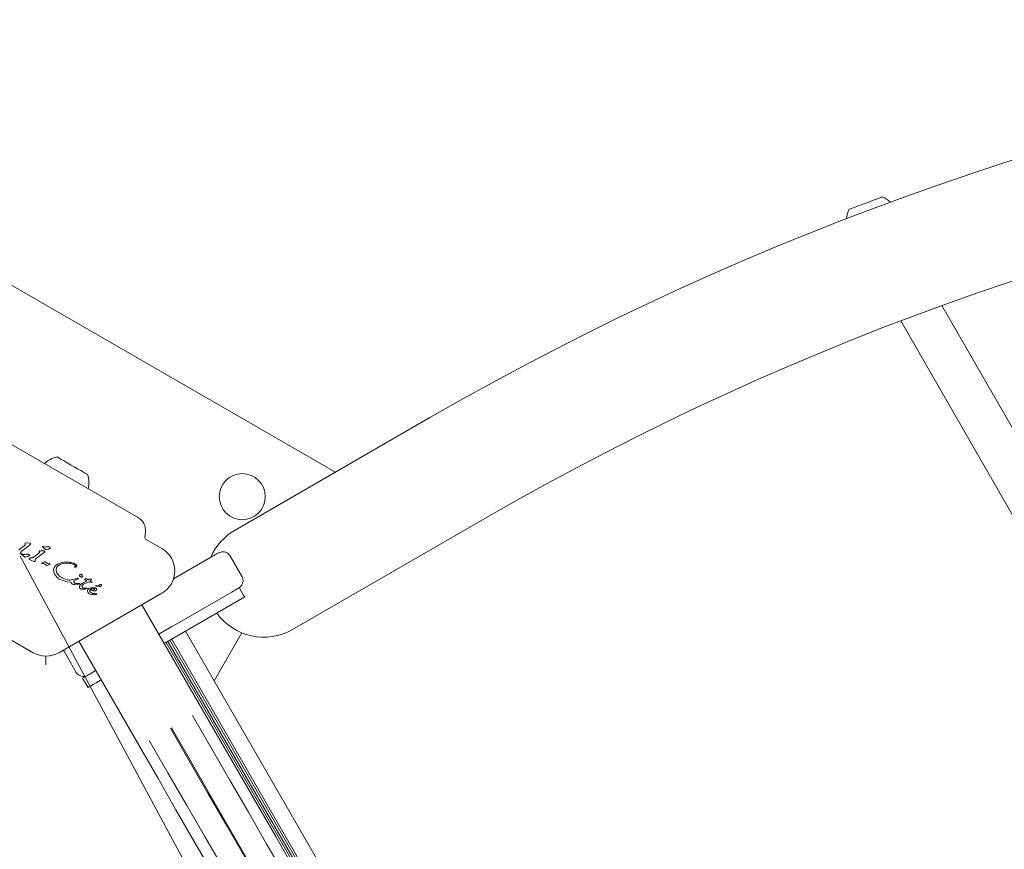
# Model space of a CAD drawing. Units: millimetres. Extents: x -4742 to 5226, y -6472 to 5241.
# Drawn here: x 1699 to 2062, y 2614 to 2920 of the extents above; entities that cross this region are included whole.
import ezdxf

# ---------------------------------------------------------------- set-up
doc = ezdxf.new("R2010")
doc.units = ezdxf.units.MM
doc.header["$LTSCALE"] = 1000
doc.layers.add('1 EQUIPMENT', color=7, linetype='Continuous', lineweight=18)

# ---------------------------------------------------------------- blocks, each defined once
blk = doc.blocks.new('CI 12-4002')
at = {"layer": '1 EQUIPMENT'}
for p, q in [((1815.03, 2752.87), (1667.84, 2837.85)), ((2084.13, 2735.73), (2038.99, 2814.23)), ((2023.79, 2808.58), (2070.27, 2727.75)), ((1850.08, 2772.86), (1778.22, 2731.37)), ((1742.46, 2735.97), (1689.49, 2766.55)), ((1814.82, 2752.5), (1815.03, 2752.87)), ((1799.41, 2694.66), (1871.28, 2736.15)), ((1745, 2728.49), (1745.19, 2730.73)), ((1751.25, 2724.55), (1745.24, 2728.02)), ((1700.42, 2725.57), (1698.51, 2724.15)), ((1699.66, 2723.71), (1702.24, 2725.72)), ((1700.8, 2725.93), (1700.42, 2725.57)), ((1700.82, 2726.13), (1700.7, 2726.43)), ((1700.87, 2726.61), (1701.16, 2726.62)), ((1702.35, 2726.57), (1701.16, 2726.62)), ((1702.69, 2726.11), (1702.24, 2725.72)), ((1702.65, 2726.5), (1702.68, 2726.48)), ((1708.14, 2724.35), (1707.18, 2725.17)), ((1707.28, 2725.31), (1707.39, 2725.3)), ((1707.39, 2725.3), (1707.52, 2725.26)), ((1707.93, 2725.16), (1707.52, 2725.26)), ((1708.26, 2724.26), (1708.14, 2724.35)), ((1709.34, 2724.33), (1708.67, 2724.19)), ((1709.87, 2725.13), (1709.91, 2725.11)), ((1699, 2722.59), (1698.79, 2722.68)), ((2038.89, 2089.65), (1698.95, 2721.77)), ((1698.95, 2721.77), (2038.89, 2089.65)), ((1699.23, 2722.75), (1699.2, 2723.1)), ((1699.7, 2722.23), (1699.47, 2722.42)), ((1699.58, 2722.56), (1699.69, 2722.55)), ((1699.69, 2722.55), (1699.82, 2722.52)), ((1700.44, 2721.6), (1699.7, 2722.23)), ((1700.23, 2722.42), (1699.82, 2722.52)), ((1700.56, 2721.51), (1700.44, 2721.6)), ((1701.64, 2721.58), (1700.96, 2721.44)), ((1702.17, 2722.38), (1702.21, 2722.36)), ((1702.42, 2720.57), (1702.4, 2720.58)), ((1702.93, 2720.33), (1702.42, 2720.57)), ((1703.29, 2721.14), (1702.72, 2721.1)), ((1705.67, 2722.72), (1703.75, 2721.3)), ((1704.91, 2720.86), (1707.49, 2722.87)), ((1706.04, 2723.08), (1705.67, 2722.72)), ((1705.94, 2723.58), (1706.06, 2723.28)), ((1706.4, 2723.77), (1706.11, 2723.76)), ((1707.59, 2723.72), (1706.4, 2723.77)), ((1707.93, 2723.26), (1707.49, 2722.87)), ((1707.93, 2723.63), (1707.89, 2723.65)), ((1755.55, 2713.44), (1769.49, 2721.48)), ((1780.81, 2714.16), (1776.3, 2721.96)), ((1702.93, 2720.33), (1704.03, 2719.83)), ((1704.24, 2719.74), (1704.03, 2719.83)), ((1704.48, 2719.9), (1704.45, 2720.25)), ((1707.14, 2719.02), (1707, 2719.06)), ((1707.29, 2719.02), (1707.14, 2719.02)), ((1707.29, 2719.02), (1707.48, 2719.02)), ((1707.82, 2718.95), (1708.01, 2718.85)), ((1708.01, 2718.85), (1708.36, 2718.6)), ((1708.24, 2719.65), (1708.31, 2719.6)), ((1708.87, 2719.21), (1708.31, 2719.6)), ((1708.56, 2718.42), (1708.36, 2718.6)), ((1708.62, 2718.38), (1708.56, 2718.42)), ((1709.01, 2719.12), (1708.87, 2719.21)), ((1709.5, 2718.53), (1708.88, 2718.33)), ((1709.03, 2719.12), (1709.01, 2719.12)), ((1709.95, 2718.76), (1709.5, 2718.53)), ((1709.7, 2718.98), (1709.85, 2718.97)), ((1712.54, 2717.65), (1713.09, 2718.26)), ((1712.77, 2718.86), (1714.36, 2719.47)), ((1714.36, 2719.47), (1716.15, 2719.61)), ((1719.04, 2718.61), (1719.13, 2718.57)), ((1719.22, 2717.67), (1719.06, 2717.71)), ((1719.36, 2718.77), (1719.4, 2718.75)), ((1711.32, 2716.81), (1711.36, 2715.87)), ((1711.36, 2715.87), (1711.73, 2714.93)), ((1711.73, 2714.93), (1712.44, 2714.04)), ((1712.43, 2715.86), (1712.27, 2716.75)), ((1712.44, 2714.04), (1713.4, 2713.32)), ((1713.64, 2714.31), (1712.93, 2715.04)), ((1713.4, 2713.32), (1713.48, 2713.28)), ((1716.18, 2712.24), (1713.48, 2713.28)), ((1714.28, 2713.84), (1713.64, 2714.31)), ((1714.48, 2713.73), (1714.28, 2713.84)), ((1716.28, 2713.04), (1714.48, 2713.73)), ((1719.73, 2713.55), (1717.74, 2712.98)), ((1719.2, 2712.9), (1720.06, 2713.24)), ((1719.73, 2713.55), (1719.98, 2713.64)), ((1720.24, 2713.3), (1720.06, 2713.24)), ((1720.2, 2713.62), (1720.23, 2713.6)), ((1720.23, 2713.6), (1720.31, 2713.55)), ((1721.5, 2715.06), (1721.6, 2715.02)), ((1721.98, 2714.09), (1721.65, 2714.04)), ((1721.9, 2714.39), (1722.02, 2714.25)), ((1722.86, 2713.35), (1722.87, 2713.35)), ((1724.05, 2712.98), (1723.6, 2713.38)), ((1724.63, 2713.29), (1724.44, 2713.22)), ((1724.83, 2713.32), (1724.63, 2713.29)), ((1725.03, 2713.31), (1724.83, 2713.32)), ((1725.19, 2713.28), (1725.03, 2713.31)), ((1725.29, 2713.24), (1725.19, 2713.28)), ((1725.19, 2713.28), (1725.19, 2713.28)), ((1725.29, 2713.24), (1725.29, 2713.24)), ((1717.78, 2712.18), (1716.18, 2712.24)), ((1718.17, 2711.48), (1718.15, 2711.49)), ((1719.12, 2711.78), (1718.94, 2711.92)), ((1720.44, 2711.41), (1719.01, 2711.27)), ((1719.3, 2711.7), (1719.12, 2711.78)), ((1719.73, 2711.63), (1719.3, 2711.7)), ((1720.28, 2711.65), (1719.73, 2711.63)), ((1720.28, 2711.65), (1720.59, 2711.69)), ((1720.67, 2711.47), (1720.44, 2711.41)), ((1720.75, 2711.71), (1720.59, 2711.69)), ((1721.25, 2709.71), (1721.07, 2709.84)), ((1721.37, 2711.41), (1721.92, 2711.76)), ((1721.92, 2711.76), (1723.53, 2712.65)), ((1721.98, 2711.12), (1722.37, 2711.38)), ((1722.21, 2710), (1722.17, 2710.02)), ((1722.53, 2709.9), (1722.21, 2710)), ((1722.37, 2711.38), (1724.16, 2712.28)), ((1723.23, 2709.91), (1722.53, 2709.9)), ((1722.85, 2713.16), (1722.86, 2713.15)), ((1722.86, 2713.15), (1722.95, 2713.04)), ((1722.95, 2713.04), (1723.45, 2712.69)), ((1723.44, 2709.69), (1722.95, 2709.6)), ((1723.23, 2709.91), (1723.64, 2709.95)), ((1723.67, 2709.79), (1723.44, 2709.69)), ((1723.45, 2712.69), (1723.53, 2712.65)), ((1724.44, 2713.22), (1724.05, 2712.98)), ((1725.12, 2711.98), (1724.16, 2712.28)), ((1724.94, 2710.04), (1724.3, 2709.79)), ((1724.66, 2712.54), (1724.99, 2712.75)), ((1725.43, 2712.15), (1724.66, 2712.54)), ((1724.76, 2709.49), (1725.32, 2709.81)), ((1725.66, 2710.14), (1724.94, 2710.04)), ((1724.99, 2712.75), (1725.2, 2712.95)), ((1725.12, 2711.98), (1725.45, 2712)), ((1725.2, 2712.95), (1725.3, 2713.11)), ((1725.32, 2713.19), (1725.32, 2713.19)), ((1725.32, 2709.81), (1725.65, 2709.88)), ((1725.43, 2712.15), (1725.43, 2712.15)), ((1725.65, 2709.88), (1725.98, 2709.88)), ((1725.66, 2710.14), (1726.35, 2710.1)), ((1725.98, 2709.88), (1726.27, 2709.78)), ((1727.06, 2710.64), (1726.88, 2710.72)), ((1726.88, 2709.94), (1726.9, 2709.93)), ((1726.93, 2710.91), (1727.06, 2710.92)), ((1727.47, 2710.86), (1727.06, 2710.92)), ((1728.29, 2710.51), (1727.06, 2710.64)), ((1779.18, 2709.76), (1779.86, 2710.15)), ((1665.71, 2708.1), (1703.73, 2686.14)), ((1713.23, 2686.14), (1751.25, 2708.1)), ((1722.95, 2709.6), (1721.72, 2709.56)), ((1723.89, 2709.39), (1723.77, 2709.08)), ((1723.77, 2709.08), (1723.78, 2708.74)), ((1723.78, 2708.74), (1723.9, 2708.41)), ((1723.9, 2708.41), (1724.13, 2708.1)), ((1724.13, 2708.1), (1724.47, 2707.84)), ((1724.47, 2707.84), (1724.5, 2707.82)), ((1724.5, 2707.82), (1724.73, 2707.71)), ((1725.88, 2708.92), (1724.65, 2709.3)), ((1724.73, 2707.71), (1725.41, 2707.56)), ((1725.41, 2707.56), (1726.97, 2707.63)), ((1726.39, 2708.9), (1725.88, 2708.92)), ((1726.75, 2707.87), (1726.32, 2707.89)), ((1726.79, 2709.02), (1726.39, 2708.9)), ((1727.23, 2707.86), (1726.75, 2707.87)), ((1726.97, 2707.63), (1727.11, 2707.65)), ((1727.21, 2707.7), (1727.21, 2707.7)), ((1727.25, 2707.86), (1727.23, 2707.86)), ((1727.26, 2707.76), (1727.27, 2707.81)), ((1727.26, 2707.76), (1727.26, 2707.76)), ((1752.11, 2689.52), (1781.86, 2706.69)), ((1776.99, 2708.5), (1756.73, 2696.8)), ((1766.23, 2665.07), (1743.85, 2703.83)), ((1754.92, 2695.75), (1750.12, 2692.98)), ((1756.73, 2696.8), (1754.92, 2695.75)), ((1759.94, 2694.04), (2056.62, 2180.18)), ((1770.51, 2675.75), (1780.71, 2693.43)), ((1720.55, 2690.37), (1742.93, 2651.62)), ((1720.55, 2690.37), (1742.93, 2651.62)), ((1752.79, 2689.91), (2049.46, 2176.06)), ((1753.5, 2690.31), (2050.17, 2176.47)), ((1754.18, 2690.71), (2050.85, 2176.86)), ((1754.88, 2691.11), (2051.55, 2177.27)), ((1708.45, 2684.87), (1708.45, 2681.63)), ((1714.93, 2687.12), (1715.15, 2686.65)), ((1719.65, 2678.85), (1715.15, 2686.65)), ((1722.01, 2676.76), (1723.75, 2677.76)), ((1726.81, 2679.53), (1724.61, 2678.26)), ((1722.01, 2676.76), (1724.01, 2673.29)), ((1766.22, 2665.07), (1766.23, 2665.07)), ((1742.93, 2651.62), (1742.93, 2651.62))]:
    blk.add_line(p, q, dxfattribs=at)
at = {"layer": '1 EQUIPMENT', "flags": 128}
for points in [[(2004.83, 2849.74), (2004.87, 2849.75), (2005.2, 2849.88), (2005.84, 2850.12), (2006.75, 2850.46), (2007.88, 2850.88), (2009.18, 2851.37), (2010.57, 2851.9), (2011.98, 2852.43), (2013.33, 2852.94)], [(2013.33, 2852.94), (2014.55, 2853.4), (2015.58, 2853.78), (2016.35, 2854.07), (2016.83, 2854.25), (2016.99, 2854.32)], [(1712.57, 2758.37), (1712.59, 2758.36), (1712.82, 2758.22), (1713.35, 2757.92), (1714.14, 2757.46), (1715.14, 2756.88), (1716.32, 2756.21), (1717.59, 2755.47), (1718.9, 2754.72), (1720.16, 2753.98), (1721.33, 2753.31)], [(1721.33, 2753.31), (1722.32, 2752.74), (1723.1, 2752.29), (1723.61, 2752), (1723.82, 2751.87), (1723.83, 2751.87)], [(1769.49, 2721.48), (1769.84, 2721.69), (1770.17, 2721.88), (1770.48, 2722.06), (1770.77, 2722.22), (1771.04, 2722.38), (1771.28, 2722.52), (1771.5, 2722.64), (1771.69, 2722.75)], [(1779.18, 2709.76), (1779, 2709.65), (1778.78, 2709.53), (1778.54, 2709.39), (1778.27, 2709.24), (1777.98, 2709.07), (1777.67, 2708.89), (1777.34, 2708.7), (1776.99, 2708.5)], [(1724.61, 2678.26), (1724.42, 2678.15), (1724.25, 2678.05), (1724.1, 2677.96), (1723.98, 2677.89), (1723.88, 2677.83), (1723.8, 2677.79), (1723.76, 2677.76), (1723.75, 2677.76)], [(1724.01, 2673.29), (1724.05, 2673.32), (1724.36, 2673.49), (1724.96, 2673.84), (1725.86, 2674.36), (1727.02, 2675.03), (1728.44, 2675.85), (1728.81, 2676.06)], [(1762.55, 2662.95), (1769.42, 2651.04), (1776.29, 2639.14), (1783.15, 2627.26), (1789.99, 2615.41), (1796.82, 2603.59), (1803.62, 2591.81), (1810.39, 2580.08), (1817.13, 2568.41), (1823.83, 2556.8), (1830.48, 2545.27), (1837.09, 2533.83), (1843.65, 2522.47), (1850.15, 2511.21), (1856.58, 2500.06), (1862.95, 2489.03), (1869.25, 2478.12), (1875.48, 2467.33), (1881.63, 2456.69), (1887.69, 2446.19), (1893.66, 2435.84)], [(1766.22, 2665.07), (1772.99, 2653.36), (1779.74, 2641.65), (1786.49, 2629.96), (1793.23, 2618.3), (1799.94, 2606.67), (1806.63, 2595.08), (1813.3, 2583.53), (1819.93, 2572.05), (1826.52, 2560.63), (1833.07, 2549.29), (1839.57, 2538.03), (1846.02, 2526.85), (1852.42, 2515.78), (1858.75, 2504.81), (1865.02, 2493.95), (1871.22, 2483.21), (1877.34, 2472.6), (1883.39, 2462.13), (1889.35, 2451.8), (1895.23, 2441.62)], [(1754.41, 2658.25), (1761.33, 2646.26), (1768.25, 2634.28), (1775.16, 2622.31), (1782.05, 2610.37), (1788.93, 2598.46), (1795.78, 2586.6), (1802.6, 2574.79), (1809.39, 2563.03), (1816.13, 2551.34), (1822.84, 2539.73), (1829.49, 2528.2), (1836.1, 2516.76), (1842.64, 2505.42), (1849.13, 2494.19), (1855.54, 2483.08), (1861.89, 2472.09), (1868.16, 2461.23), (1874.35, 2450.51), (1880.45, 2439.93), (1886.47, 2429.51)], [(1754.75, 2658.44), (1761.67, 2646.45), (1768.59, 2634.47), (1775.49, 2622.5), (1782.39, 2610.56), (1789.26, 2598.66), (1796.11, 2586.79), (1802.93, 2574.98), (1809.72, 2563.22), (1816.47, 2551.54), (1823.17, 2539.92), (1829.83, 2528.39), (1836.43, 2516.96), (1842.98, 2505.62), (1849.46, 2494.39), (1855.88, 2483.27), (1862.22, 2472.28), (1868.49, 2461.42), (1874.68, 2450.7), (1880.79, 2440.12), (1886.8, 2429.7)], [(1742.93, 2651.62), (1749.69, 2639.91), (1756.45, 2628.2), (1763.2, 2616.51), (1769.94, 2604.85), (1776.65, 2593.22), (1783.34, 2581.63), (1790, 2570.09), (1796.63, 2558.6), (1803.23, 2547.19), (1809.78, 2535.84), (1816.28, 2524.58), (1822.73, 2513.4), (1829.12, 2502.33), (1835.46, 2491.36), (1841.73, 2480.5), (1847.92, 2469.76), (1854.05, 2459.15), (1860.1, 2448.68), (1866.06, 2438.35), (1871.94, 2428.17)], [(1746.61, 2653.75), (1753.48, 2641.84), (1760.35, 2629.94), (1767.21, 2618.06), (1774.05, 2606.21), (1780.88, 2594.39), (1787.68, 2582.61), (1794.45, 2570.88), (1801.19, 2559.21), (1807.89, 2547.6), (1814.55, 2536.07), (1821.16, 2524.63), (1827.71, 2513.27), (1834.21, 2502.01), (1840.65, 2490.86), (1847.02, 2479.83), (1853.32, 2468.92), (1859.54, 2458.13), (1865.69, 2447.49), (1871.75, 2436.99), (1877.72, 2426.64)]]:
    blk.add_lwpolyline(points, dxfattribs=at)
at = {"layer": '1 EQUIPMENT'}
blk.add_circle((1780.89, 2743.72), 8.5, dxfattribs=at)
for centre, radius, start, end in [((2398.09, 1823.69), 1096.01, 76.86836, 120), ((2398.09, 1823.69), 1053.62, 76.86836, 120), ((2013.45, 2845.29), 9.7, 47.3929, 68.5732), ((2013.45, 2845.29), 9.7, 152.6902, 173.8705), ((1714.6, 2748.88), 9.7, 102.0585, 133.4712), ((1714.6, 2748.88), 9.7, 346.5288, 17.9415), ((1739.71, 2731.21), 5.5, 355, 60), ((1745.49, 2728.45), 0.5, 175, 240), ((1788.82, 2713.02), 21.19, 120, 156.6893), ((1702.57, 2726.3), 0.215, 49.4882, 69.0945), ((1702.42, 2726.37), 0.372, 322.1113, 342.8709), ((1702.57, 2726.3), 0.215, 25.741, 44.848), ((1746.51, 2716.32), 9.5, 300, 60), ((1699.58, 2721.98), 0.577, 79.3824, 89.5801), ((1707.82, 2723.45), 0.215, 49.4881, 69.0945), ((1707.4, 2720.13), 1.14, 249.4513, 256.6985), ((1709.72, 2717.96), 1.02, 82.7205, 90.8049), ((1709.84, 2718.75), 0.219, 65.3644, 86.3362), ((1723.01, 2713.24), 0.178, 143.6946, 161.4774), ((1725.27, 2713.19), 0.0574, 38.6362, 61.142), ((1723.01, 2713.24), 0.178, 187.8351, 207.9557), ((1725.14, 2713.2), 0.187, 335.5376, 356.8538), ((1727, 2710.46), 0.46, 82.7689, 99.3611), ((1788.82, 2713.02), 9.4, 197.7212, 222.2788), ((1727.05, 2707.89), 0.251, 289.0598, 309.7446), ((1727.14, 2707.82), 0.134, 336.7837, 358.851), ((1788.82, 2713.02), 21.19, 215.4133, 300), ((1708.48, 2694.37), 9.5, 240, 300), ((1722.25, 2680.35), 3, 210, 300)]:
    blk.add_arc(centre, radius, start, end, dxfattribs=at)
for points, knots in [([(1700.7, 2726.43), (1700.7, 2726.45), (1700.71, 2726.49), (1700.75, 2726.55), (1700.81, 2726.59), (1700.85, 2726.6), (1700.87, 2726.61)], [0, 0, 0, 0, 0.2508, 0.500172, 0.751108, 1, 1, 1, 1]), ([(1700.82, 2726.13), (1700.83, 2726.11), (1700.84, 2726.08), (1700.84, 2726.03), (1700.83, 2725.98), (1700.81, 2725.95), (1700.8, 2725.93)], [0, 0, 0, 0, 0.2513222, 0.4998713, 0.7514749, 1, 1, 1, 1]), ([(1702.35, 2726.57), (1702.4, 2726.57), (1702.51, 2726.56), (1702.6, 2726.52), (1702.65, 2726.5)], [0, 0, 0, 0, 0.500357, 1, 1, 1, 1]), ([(1702.68, 2726.48), (1702.7, 2726.47), (1702.74, 2726.45), (1702.76, 2726.41), (1702.77, 2726.39)], [0, 0, 0, 0, 0.501864, 1, 1, 1, 1]), ([(1702.78, 2726.26), (1702.77, 2726.24), (1702.75, 2726.18), (1702.71, 2726.14), (1702.69, 2726.11)], [0, 0, 0, 0, 0.500122, 1, 1, 1, 1]), ([(1702.77, 2726.39), (1702.77, 2726.38), (1702.78, 2726.36), (1702.79, 2726.33), (1702.79, 2726.3), (1702.78, 2726.27), (1702.78, 2726.26)], [0, 0, 0, 0, 0.251078, 0.501427, 0.75191, 1, 1, 1, 1]), ([(1707.18, 2725.17), (1707.17, 2725.18), (1707.17, 2725.2), (1707.17, 2725.22), (1707.18, 2725.25), (1707.2, 2725.27), (1707.21, 2725.29), (1707.24, 2725.3), (1707.26, 2725.31), (1707.28, 2725.31), (1707.28, 2725.31)], [0, 0, 0, 0, 0.124482, 0.248832, 0.374422, 0.500461, 0.624898, 0.749929, 0.875518, 1, 1, 1, 1]), ([(1709.18, 2725.25), (1708.98, 2725.2), (1708.56, 2725.1), (1708.14, 2725.14), (1707.93, 2725.16)], [0, 0, 0, 0, 0.500034, 1, 1, 1, 1]), ([(1708.67, 2724.19), (1708.59, 2724.18), (1708.45, 2724.17), (1708.32, 2724.23), (1708.26, 2724.26)], [0, 0, 0, 0, 0.499991, 1, 1, 1, 1]), ([(1709.18, 2725.25), (1709.3, 2725.26), (1709.54, 2725.28), (1709.76, 2725.18), (1709.87, 2725.13)], [0, 0, 0, 0, 0.500045, 1, 1, 1, 1]), ([(1710.03, 2724.72), (1709.93, 2724.63), (1709.73, 2724.45), (1709.47, 2724.37), (1709.34, 2724.33)], [0, 0, 0, 0, 0.499993, 1, 1, 1, 1]), ([(1709.91, 2725.11), (1709.94, 2725.09), (1710.01, 2725.04), (1710.05, 2724.97), (1710.07, 2724.93)], [0, 0, 0, 0, 0.499525, 1, 1, 1, 1]), ([(1710.07, 2724.93), (1710.08, 2724.91), (1710.09, 2724.88), (1710.08, 2724.82), (1710.06, 2724.77), (1710.04, 2724.74), (1710.03, 2724.72)], [0, 0, 0, 0, 0.249123, 0.500395, 0.749676, 1, 1, 1, 1]), ([(1699.13, 2722.6), (1699.11, 2722.6), (1699.06, 2722.58), (1699.02, 2722.59), (1699, 2722.59)], [0, 0, 0, 0, 0.49994, 1, 1, 1, 1]), ([(1699.23, 2722.75), (1699.23, 2722.73), (1699.23, 2722.7), (1699.21, 2722.66), (1699.17, 2722.62), (1699.14, 2722.61), (1699.13, 2722.6)], [0, 0, 0, 0, 0.249456, 0.499998, 0.750477, 1, 1, 1, 1]), ([(1699.2, 2723.1), (1699.25, 2723.22), (1699.35, 2723.47), (1699.56, 2723.63), (1699.66, 2723.71)], [0, 0, 0, 0, 0.499959, 1, 1, 1, 1]), ([(1699.47, 2722.42), (1699.47, 2722.43), (1699.47, 2722.45), (1699.47, 2722.47), (1699.48, 2722.5), (1699.5, 2722.52), (1699.51, 2722.54), (1699.53, 2722.55), (1699.56, 2722.56), (1699.58, 2722.56), (1699.58, 2722.56)], [0, 0, 0, 0, 0.124473, 0.248674, 0.374113, 0.5, 0.624287, 0.750174, 0.874489, 1, 1, 1, 1]), ([(1701.48, 2722.5), (1701.27, 2722.45), (1700.86, 2722.35), (1700.44, 2722.39), (1700.23, 2722.42)], [0, 0, 0, 0, 0.49994, 1, 1, 1, 1]), ([(1700.96, 2721.44), (1700.89, 2721.43), (1700.75, 2721.42), (1700.62, 2721.48), (1700.56, 2721.51)], [0, 0, 0, 0, 0.500277, 1, 1, 1, 1]), ([(1701.48, 2722.5), (1701.6, 2722.51), (1701.84, 2722.53), (1702.06, 2722.43), (1702.17, 2722.38)], [0, 0, 0, 0, 0.500075, 1, 1, 1, 1]), ([(1702.32, 2721.97), (1702.22, 2721.88), (1702.02, 2721.7), (1701.77, 2721.62), (1701.64, 2721.58)], [0, 0, 0, 0, 0.499738, 1, 1, 1, 1]), ([(1702.21, 2722.36), (1702.24, 2722.34), (1702.31, 2722.29), (1702.35, 2722.22), (1702.37, 2722.18)], [0, 0, 0, 0, 0.499525, 1, 1, 1, 1]), ([(1702.3, 2720.73), (1702.3, 2720.74), (1702.31, 2720.78), (1702.32, 2720.83), (1702.35, 2720.87), (1702.37, 2720.89), (1702.38, 2720.91)], [0, 0, 0, 0, 0.248889, 0.498804, 0.750526, 1, 1, 1, 1]), ([(1702.4, 2720.58), (1702.39, 2720.59), (1702.36, 2720.6), (1702.33, 2720.64), (1702.31, 2720.68), (1702.3, 2720.71), (1702.3, 2720.73)], [0, 0, 0, 0, 0.249553, 0.500202, 0.74993, 1, 1, 1, 1]), ([(1702.37, 2722.18), (1702.38, 2722.16), (1702.39, 2722.13), (1702.38, 2722.07), (1702.36, 2722.02), (1702.34, 2721.99), (1702.32, 2721.97)], [0, 0, 0, 0, 0.2491, 0.500169, 0.749251, 1, 1, 1, 1]), ([(1702.38, 2720.91), (1702.43, 2720.95), (1702.52, 2721.05), (1702.65, 2721.08), (1702.72, 2721.1)], [0, 0, 0, 0, 0.499892, 1, 1, 1, 1]), ([(1703.75, 2721.3), (1703.68, 2721.26), (1703.54, 2721.17), (1703.38, 2721.15), (1703.29, 2721.14)], [0, 0, 0, 0, 0.500183, 1, 1, 1, 1]), ([(1704.45, 2720.25), (1704.5, 2720.38), (1704.59, 2720.62), (1704.8, 2720.78), (1704.91, 2720.86)], [0, 0, 0, 0, 0.499844, 1, 1, 1, 1]), ([(1706.11, 2723.76), (1706.09, 2723.75), (1706.05, 2723.74), (1706, 2723.7), (1705.96, 2723.64), (1705.95, 2723.6), (1705.94, 2723.58)], [0, 0, 0, 0, 0.250577, 0.499177, 0.748736, 1, 1, 1, 1]), ([(1706.06, 2723.28), (1706.07, 2723.26), (1706.08, 2723.23), (1706.08, 2723.18), (1706.07, 2723.13), (1706.05, 2723.1), (1706.04, 2723.08)], [0, 0, 0, 0, 0.2513222, 0.4998713, 0.7514749, 1, 1, 1, 1]), ([(1707.89, 2723.65), (1707.85, 2723.67), (1707.75, 2723.71), (1707.65, 2723.72), (1707.59, 2723.72)], [0, 0, 0, 0, 0.500021, 1, 1, 1, 1]), ([(1708.01, 2723.54), (1708, 2723.56), (1707.98, 2723.6), (1707.94, 2723.62), (1707.93, 2723.63)], [0, 0, 0, 0, 0.501551, 1, 1, 1, 1]), ([(1708.02, 2723.41), (1708.01, 2723.39), (1707.99, 2723.33), (1707.95, 2723.29), (1707.93, 2723.26)], [0, 0, 0, 0, 0.500806, 1, 1, 1, 1]), ([(1708.02, 2723.41), (1708.02, 2723.43), (1708.03, 2723.45), (1708.03, 2723.48), (1708.02, 2723.51), (1708.02, 2723.53), (1708.01, 2723.54)], [0, 0, 0, 0, 0.24838, 0.498745, 0.749007, 1, 1, 1, 1]), ([(1773.77, 2723.4), (1773.64, 2723.39), (1772.94, 2723.35), (1772.24, 2723.07), (1771.69, 2722.75), (1771.69, 2722.75)], [0, 0, 0, 0, 0.178627, 0.995821, 1, 1, 1, 1]), ([(1775.87, 2722.54), (1775.8, 2722.61), (1775.54, 2722.86), (1774.84, 2723.3), (1774.19, 2723.36), (1773.77, 2723.4)], [0, 0, 0, 0, 0.10504, 0.427738, 1, 1, 1, 1]), ([(1775.87, 2722.54), (1776.03, 2722.36), (1776.19, 2722.17), (1776.3, 2721.96), (1776.31, 2721.95)], [0, 0, 0, 0, 0.98581, 1, 1, 1, 1]), ([(1704.37, 2719.75), (1704.35, 2719.75), (1704.31, 2719.73), (1704.26, 2719.74), (1704.24, 2719.74)], [0, 0, 0, 0, 0.499619, 1, 1, 1, 1]), ([(1704.48, 2719.9), (1704.48, 2719.88), (1704.47, 2719.85), (1704.45, 2719.81), (1704.42, 2719.77), (1704.39, 2719.76), (1704.37, 2719.75)], [0, 0, 0, 0, 0.251408, 0.501223, 0.750097, 1, 1, 1, 1]), ([(1707, 2719.06), (1707, 2719.07), (1706.99, 2719.07), (1706.98, 2719.09), (1706.97, 2719.1), (1706.96, 2719.11), (1706.96, 2719.13), (1706.96, 2719.15), (1706.96, 2719.16), (1706.97, 2719.17), (1706.97, 2719.18)], [0, 0, 0, 0, 0.125893, 0.25018, 0.374103, 0.498512, 0.624245, 0.748855, 0.874001, 1, 1, 1, 1]), ([(1706.97, 2719.18), (1706.98, 2719.19), (1707.01, 2719.23), (1707.04, 2719.26), (1707.06, 2719.27)], [0, 0, 0, 0, 0.500358, 1, 1, 1, 1]), ([(1707.06, 2719.27), (1707.21, 2719.36), (1707.52, 2719.55), (1707.88, 2719.64), (1708.05, 2719.68)], [0, 0, 0, 0, 0.500152, 1, 1, 1, 1]), ([(1707.48, 2719.02), (1707.54, 2719.02), (1707.65, 2719.01), (1707.76, 2718.97), (1707.82, 2718.95)], [0, 0, 0, 0, 0.4998113, 1, 1, 1, 1]), ([(1708.05, 2719.68), (1708.09, 2719.69), (1708.15, 2719.69), (1708.21, 2719.67), (1708.24, 2719.65)], [0, 0, 0, 0, 0.499681, 1, 1, 1, 1]), ([(1708.88, 2718.33), (1708.83, 2718.33), (1708.74, 2718.32), (1708.66, 2718.36), (1708.62, 2718.38)], [0, 0, 0, 0, 0.499847, 1, 1, 1, 1]), ([(1709.7, 2718.98), (1709.59, 2718.98), (1709.35, 2718.97), (1709.13, 2719.07), (1709.03, 2719.12)], [0, 0, 0, 0, 0.499906, 1, 1, 1, 1]), ([(1709.85, 2718.97), (1709.87, 2718.97), (1709.9, 2718.97), (1709.93, 2718.95), (1709.95, 2718.94)], [0, 0, 0, 0, 0.502099, 1, 1, 1, 1]), ([(1709.95, 2718.94), (1709.96, 2718.94), (1709.97, 2718.93), (1709.99, 2718.9), (1710, 2718.88), (1710, 2718.85), (1710, 2718.82), (1709.99, 2718.8), (1709.97, 2718.77), (1709.96, 2718.76), (1709.95, 2718.76)], [0, 0, 0, 0, 0.124855, 0.25096, 0.374866, 0.500861, 0.624317, 0.750629, 0.875461, 1, 1, 1, 1]), ([(1711.62, 2717.7), (1711.55, 2717.56), (1711.4, 2717.28), (1711.34, 2716.97), (1711.32, 2716.81)], [0, 0, 0, 0, 0.4996445, 1, 1, 1, 1]), ([(1712.77, 2718.86), (1712.54, 2718.7), (1712.09, 2718.38), (1711.78, 2717.92), (1711.62, 2717.7)], [0, 0, 0, 0, 0.499825, 1, 1, 1, 1]), ([(1712.27, 2716.75), (1712.28, 2716.91), (1712.29, 2717.23), (1712.46, 2717.51), (1712.54, 2717.65)], [0, 0, 0, 0, 0.500072, 1, 1, 1, 1]), ([(1714.99, 2719.11), (1714.65, 2719.04), (1713.95, 2718.9), (1713.38, 2718.47), (1713.09, 2718.26)], [0, 0, 0, 0, 0.499036, 1, 1, 1, 1]), ([(1714.99, 2719.11), (1715.68, 2719.15), (1717.06, 2719.23), (1718.38, 2718.82), (1719.04, 2718.61)], [0, 0, 0, 0, 0.500048, 1, 1, 1, 1]), ([(1716.15, 2719.61), (1716.71, 2719.57), (1717.83, 2719.47), (1718.85, 2719.01), (1719.36, 2718.77)], [0, 0, 0, 0, 0.500016, 1, 1, 1, 1]), ([(1719.06, 2717.71), (1719.05, 2717.72), (1719.04, 2717.72), (1719.03, 2717.74), (1719.02, 2717.75), (1719.01, 2717.77), (1719.01, 2717.79), (1719.01, 2717.81), (1719.02, 2717.83), (1719.03, 2717.84), (1719.03, 2717.84)], [0, 0, 0, 0, 0.12389, 0.250203, 0.374607, 0.499954, 0.625771, 0.749413, 0.877425, 1, 1, 1, 1]), ([(1719.03, 2717.84), (1719.05, 2717.86), (1719.09, 2717.9), (1719.13, 2717.92), (1719.16, 2717.93)], [0, 0, 0, 0, 0.500981, 1, 1, 1, 1]), ([(1719.13, 2718.57), (1719.17, 2718.54), (1719.26, 2718.48), (1719.32, 2718.39), (1719.35, 2718.35)], [0, 0, 0, 0, 0.500244, 1, 1, 1, 1]), ([(1719.36, 2718.12), (1719.33, 2718.08), (1719.28, 2718), (1719.2, 2717.96), (1719.16, 2717.93)], [0, 0, 0, 0, 0.499516, 1, 1, 1, 1]), ([(1719.73, 2717.87), (1719.7, 2717.84), (1719.63, 2717.77), (1719.5, 2717.7), (1719.36, 2717.66), (1719.27, 2717.67), (1719.22, 2717.67)], [0, 0, 0, 0, 0.249823, 0.499933, 0.750004, 1, 1, 1, 1]), ([(1719.35, 2718.35), (1719.36, 2718.33), (1719.38, 2718.29), (1719.39, 2718.23), (1719.38, 2718.17), (1719.36, 2718.14), (1719.36, 2718.12)], [0, 0, 0, 0, 0.24957, 0.499042, 0.74926, 1, 1, 1, 1]), ([(1719.4, 2718.75), (1719.46, 2718.71), (1719.59, 2718.63), (1719.68, 2718.51), (1719.73, 2718.45)], [0, 0, 0, 0, 0.500453, 1, 1, 1, 1]), ([(1719.73, 2718.45), (1719.75, 2718.43), (1719.78, 2718.38), (1719.81, 2718.29), (1719.83, 2718.2), (1719.83, 2718.14), (1719.83, 2718.11)], [0, 0, 0, 0, 0.249383, 0.499537, 0.74908, 1, 1, 1, 1]), ([(1719.83, 2718.11), (1719.82, 2718.07), (1719.8, 2717.98), (1719.75, 2717.91), (1719.73, 2717.87)], [0, 0, 0, 0, 0.499628, 1, 1, 1, 1]), ([(1712.93, 2715.04), (1712.82, 2715.16), (1712.61, 2715.41), (1712.49, 2715.71), (1712.43, 2715.86)], [0, 0, 0, 0, 0.499948, 1, 1, 1, 1]), ([(1719.98, 2713.64), (1720, 2713.64), (1720.04, 2713.65), (1720.09, 2713.65), (1720.15, 2713.64), (1720.18, 2713.63), (1720.2, 2713.62)], [0, 0, 0, 0, 0.249921, 0.499594, 0.750177, 1, 1, 1, 1]), ([(1720.35, 2713.42), (1720.33, 2713.39), (1720.31, 2713.34), (1720.26, 2713.32), (1720.24, 2713.3)], [0, 0, 0, 0, 0.49949, 1, 1, 1, 1]), ([(1720.31, 2713.55), (1720.32, 2713.54), (1720.34, 2713.52), (1720.35, 2713.49), (1720.36, 2713.45), (1720.35, 2713.43), (1720.35, 2713.42)], [0, 0, 0, 0, 0.250415, 0.498723, 0.750088, 1, 1, 1, 1]), ([(1720.87, 2714.73), (1720.88, 2714.75), (1720.88, 2714.79), (1720.91, 2714.85), (1720.95, 2714.9), (1720.98, 2714.92), (1721, 2714.93)], [0, 0, 0, 0, 0.249534, 0.498986, 0.750084, 1, 1, 1, 1]), ([(1720.94, 2714.43), (1720.92, 2714.48), (1720.88, 2714.57), (1720.87, 2714.67), (1720.87, 2714.73)], [0, 0, 0, 0, 0.499805, 1, 1, 1, 1]), ([(1721.23, 2714.14), (1721.18, 2714.18), (1721.06, 2714.26), (1720.98, 2714.37), (1720.94, 2714.43)], [0, 0, 0, 0, 0.50023, 1, 1, 1, 1]), ([(1721, 2714.93), (1721.08, 2714.97), (1721.24, 2715.04), (1721.41, 2715.05), (1721.5, 2715.06)], [0, 0, 0, 0, 0.499935, 1, 1, 1, 1]), ([(1721.65, 2714.04), (1721.57, 2714.04), (1721.43, 2714.04), (1721.3, 2714.11), (1721.23, 2714.14)], [0, 0, 0, 0, 0.500036, 1, 1, 1, 1]), ([(1721.6, 2715.02), (1721.63, 2715), (1721.69, 2714.96), (1721.72, 2714.91), (1721.74, 2714.88)], [0, 0, 0, 0, 0.501171, 1, 1, 1, 1]), ([(1721.74, 2714.88), (1721.75, 2714.84), (1721.79, 2714.76), (1721.79, 2714.68), (1721.8, 2714.64)], [0, 0, 0, 0, 0.500262, 1, 1, 1, 1]), ([(1721.9, 2714.39), (1721.87, 2714.43), (1721.81, 2714.5), (1721.8, 2714.6), (1721.8, 2714.64)], [0, 0, 0, 0, 0.499311, 1, 1, 1, 1]), ([(1722.02, 2714.25), (1722.03, 2714.24), (1722.04, 2714.23), (1722.04, 2714.21), (1722.04, 2714.18), (1722.04, 2714.16), (1722.03, 2714.14), (1722.02, 2714.12), (1722, 2714.1), (1721.98, 2714.1), (1721.98, 2714.09)], [0, 0, 0, 0, 0.123504, 0.249619, 0.374938, 0.499281, 0.624693, 0.749706, 0.87584, 1, 1, 1, 1]), ([(1722.86, 2713.34), (1722.86, 2713.33), (1722.84, 2713.3), (1722.83, 2713.25), (1722.83, 2713.2), (1722.85, 2713.17), (1722.85, 2713.15)], [0, 0, 0, 0, 0.2544092, 0.5104905, 0.7508971, 1, 1, 1, 1]), ([(1722.95, 2713.4), (1722.94, 2713.4), (1722.9, 2713.39), (1722.88, 2713.36), (1722.86, 2713.34)], [0, 0, 0, 0, 0.5000393, 1, 1, 1, 1]), ([(1723.6, 2713.38), (1723.49, 2713.4), (1723.28, 2713.46), (1723.06, 2713.42), (1722.95, 2713.4)], [0, 0, 0, 0, 0.499983, 1, 1, 1, 1]), ([(1725.32, 2713.19), (1725.32, 2713.19), (1725.32, 2713.2), (1725.32, 2713.22), (1725.31, 2713.23), (1725.3, 2713.24), (1725.29, 2713.24)], [0, 0, 0, 0, 0.256573, 0.49834, 0.738193, 1, 1, 1, 1]), ([(1780.79, 2711.24), (1780.96, 2711.62), (1781.24, 2712.21), (1781.21, 2713.05), (1781.12, 2713.4), (1781.1, 2713.49)], [0, 0, 0, 0, 0.572433, 0.895083, 1, 1, 1, 1]), ([(1780.8, 2714.16), (1780.81, 2714.16), (1780.93, 2713.95), (1781.01, 2713.72), (1781.1, 2713.49)], [0, 0, 0, 0, 0.014332, 1, 1, 1, 1]), ([(1717.74, 2712.98), (1717.49, 2712.95), (1717, 2712.89), (1716.52, 2712.99), (1716.28, 2713.04)], [0, 0, 0, 0, 0.499956, 1, 1, 1, 1]), ([(1717.89, 2711.73), (1717.86, 2711.76), (1717.82, 2711.83), (1717.78, 2711.94), (1717.76, 2712.06), (1717.77, 2712.14), (1717.78, 2712.18)], [0, 0, 0, 0, 0.250237, 0.499996, 0.749452, 1, 1, 1, 1]), ([(1718.15, 2711.49), (1718.1, 2711.52), (1718, 2711.59), (1717.92, 2711.68), (1717.89, 2711.73)], [0, 0, 0, 0, 0.499777, 1, 1, 1, 1]), ([(1719.01, 2711.27), (1718.87, 2711.28), (1718.58, 2711.29), (1718.31, 2711.42), (1718.17, 2711.48)], [0, 0, 0, 0, 0.500067, 1, 1, 1, 1]), ([(1718.78, 2712.25), (1718.78, 2712.28), (1718.77, 2712.34), (1718.79, 2712.44), (1718.82, 2712.53), (1718.86, 2712.59), (1718.88, 2712.61)], [0, 0, 0, 0, 0.249615, 0.500234, 0.74955, 1, 1, 1, 1]), ([(1718.94, 2711.92), (1718.9, 2711.97), (1718.83, 2712.07), (1718.8, 2712.19), (1718.78, 2712.25)], [0, 0, 0, 0, 0.500225, 1, 1, 1, 1]), ([(1718.88, 2712.61), (1718.92, 2712.67), (1719.02, 2712.78), (1719.14, 2712.86), (1719.2, 2712.9)], [0, 0, 0, 0, 0.5002012, 1, 1, 1, 1]), ([(1720.8, 2711.55), (1720.78, 2711.53), (1720.74, 2711.49), (1720.69, 2711.48), (1720.67, 2711.47)], [0, 0, 0, 0, 0.500685, 1, 1, 1, 1]), ([(1720.75, 2711.71), (1720.76, 2711.71), (1720.77, 2711.71), (1720.78, 2711.7), (1720.79, 2711.7)], [0, 0, 0, 0, 0.4982919, 1, 1, 1, 1]), ([(1720.79, 2711.7), (1720.8, 2711.69), (1720.81, 2711.68), (1720.82, 2711.67), (1720.82, 2711.66)], [0, 0, 0, 0, 0.5059401, 1, 1, 1, 1]), ([(1720.82, 2711.66), (1720.82, 2711.65), (1720.83, 2711.63), (1720.83, 2711.6), (1720.82, 2711.57), (1720.81, 2711.55), (1720.8, 2711.55)], [0, 0, 0, 0, 0.251524, 0.502858, 0.750188, 1, 1, 1, 1]), ([(1720.84, 2710.32), (1720.85, 2710.43), (1720.85, 2710.66), (1720.95, 2710.86), (1720.99, 2710.96)], [0, 0, 0, 0, 0.500263, 1, 1, 1, 1]), ([(1721.07, 2709.84), (1721.04, 2709.87), (1720.97, 2709.94), (1720.9, 2710.05), (1720.86, 2710.18), (1720.85, 2710.27), (1720.84, 2710.32)], [0, 0, 0, 0, 0.250078, 0.499949, 0.750399, 1, 1, 1, 1]), ([(1720.99, 2710.96), (1721.04, 2711.05), (1721.14, 2711.22), (1721.29, 2711.35), (1721.37, 2711.41)], [0, 0, 0, 0, 0.499972, 1, 1, 1, 1]), ([(1721.72, 2709.56), (1721.64, 2709.58), (1721.47, 2709.6), (1721.33, 2709.68), (1721.25, 2709.71)], [0, 0, 0, 0, 0.499927, 1, 1, 1, 1]), ([(1721.87, 2710.31), (1721.83, 2710.38), (1721.76, 2710.52), (1721.77, 2710.67), (1721.78, 2710.75)], [0, 0, 0, 0, 0.500065, 1, 1, 1, 1]), ([(1721.78, 2710.75), (1721.79, 2710.82), (1721.83, 2710.96), (1721.93, 2711.07), (1721.98, 2711.12)], [0, 0, 0, 0, 0.4999618, 1, 1, 1, 1]), ([(1722.17, 2710.02), (1722.11, 2710.06), (1721.99, 2710.14), (1721.91, 2710.26), (1721.87, 2710.31)], [0, 0, 0, 0, 0.4998754, 1, 1, 1, 1]), ([(1723.64, 2709.95), (1723.64, 2709.95), (1723.66, 2709.94), (1723.67, 2709.92), (1723.68, 2709.9), (1723.69, 2709.88), (1723.69, 2709.85), (1723.69, 2709.83), (1723.68, 2709.81), (1723.68, 2709.79), (1723.67, 2709.79)], [0, 0, 0, 0, 0.125296, 0.248096, 0.374512, 0.498719, 0.62516, 0.748922, 0.874815, 1, 1, 1, 1]), ([(1724.3, 2709.79), (1724.22, 2709.74), (1724.05, 2709.64), (1723.94, 2709.48), (1723.89, 2709.39)], [0, 0, 0, 0, 0.50019, 1, 1, 1, 1]), ([(1725.3, 2713.11), (1725.31, 2713.12), (1725.32, 2713.14), (1725.32, 2713.17), (1725.32, 2713.19)], [0, 0, 0, 0, 0.5009, 1, 1, 1, 1]), ([(1725.45, 2712), (1725.45, 2712), (1725.46, 2712.01), (1725.47, 2712.03), (1725.48, 2712.05), (1725.48, 2712.08), (1725.48, 2712.1), (1725.47, 2712.12), (1725.45, 2712.14), (1725.44, 2712.14), (1725.43, 2712.15)], [0, 0, 0, 0, 0.128461, 0.250829, 0.372138, 0.502149, 0.629061, 0.750042, 0.869422, 1, 1, 1, 1]), ([(1726.27, 2709.78), (1726.28, 2709.77), (1726.3, 2709.75), (1726.33, 2709.72), (1726.35, 2709.68), (1726.35, 2709.65), (1726.35, 2709.64)], [0, 0, 0, 0, 0.250296, 0.500208, 0.75123, 1, 1, 1, 1]), ([(1726.35, 2709.64), (1726.35, 2709.61), (1726.35, 2709.55), (1726.33, 2709.49), (1726.31, 2709.46)], [0, 0, 0, 0, 0.4992661, 1, 1, 1, 1]), ([(1726.35, 2710.1), (1726.45, 2710.09), (1726.63, 2710.06), (1726.8, 2709.98), (1726.88, 2709.94)], [0, 0, 0, 0, 0.499987, 1, 1, 1, 1]), ([(1726.88, 2710.72), (1726.87, 2710.72), (1726.85, 2710.74), (1726.83, 2710.77), (1726.82, 2710.8), (1726.82, 2710.83), (1726.84, 2710.87), (1726.86, 2710.89), (1726.89, 2710.91), (1726.91, 2710.91), (1726.93, 2710.91)], [0, 0, 0, 0, 0.124168, 0.250206, 0.374374, 0.500615, 0.624626, 0.750866, 0.875268, 1, 1, 1, 1]), ([(1726.9, 2709.93), (1726.94, 2709.89), (1727.04, 2709.82), (1727.12, 2709.65), (1727.14, 2709.47), (1727.1, 2709.35), (1727.07, 2709.3)], [0, 0, 0, 0, 0.2498753, 0.5002435, 0.7502565, 1, 1, 1, 1]), ([(1728.44, 2711.27), (1728.37, 2711.21), (1728.25, 2711.07), (1728.01, 2710.93), (1727.74, 2710.85), (1727.56, 2710.86), (1727.47, 2710.86)], [0, 0, 0, 0, 0.2503, 0.500068, 0.750169, 1, 1, 1, 1]), ([(1728.97, 2710.82), (1728.93, 2710.78), (1728.84, 2710.68), (1728.67, 2710.58), (1728.49, 2710.51), (1728.36, 2710.51), (1728.29, 2710.51)], [0, 0, 0, 0, 0.250189, 0.500069, 0.750181, 1, 1, 1, 1]), ([(1728.44, 2711.27), (1728.47, 2711.29), (1728.53, 2711.32), (1728.63, 2711.33), (1728.74, 2711.32), (1728.8, 2711.29), (1728.83, 2711.28)], [0, 0, 0, 0, 0.249869, 0.500003, 0.7504, 1, 1, 1, 1]), ([(1728.83, 2711.28), (1728.87, 2711.25), (1728.94, 2711.2), (1728.98, 2711.13), (1729, 2711.09)], [0, 0, 0, 0, 0.499811, 1, 1, 1, 1]), ([(1729, 2711.09), (1729, 2711.07), (1729.01, 2711.02), (1729.01, 2710.95), (1729, 2710.89), (1728.98, 2710.84), (1728.97, 2710.82)], [0, 0, 0, 0, 0.249416, 0.500477, 0.749207, 1, 1, 1, 1]), ([(1779.18, 2709.76), (1779.19, 2709.77), (1779.73, 2710.08), (1780.33, 2710.55), (1780.72, 2711.14), (1780.79, 2711.24)], [0, 0, 0, 0, 0.004179, 0.821415, 1, 1, 1, 1]), ([(1724.77, 2708.66), (1724.74, 2708.71), (1724.68, 2708.8), (1724.62, 2708.96), (1724.61, 2709.13), (1724.63, 2709.24), (1724.65, 2709.3)], [0, 0, 0, 0, 0.250287, 0.499901, 0.749859, 1, 1, 1, 1]), ([(1725.73, 2709.2), (1725.56, 2709.22), (1725.22, 2709.27), (1724.91, 2709.42), (1724.76, 2709.49)], [0, 0, 0, 0, 0.499922, 1, 1, 1, 1]), ([(1726.32, 2707.89), (1726.18, 2707.91), (1725.88, 2707.94), (1725.46, 2708.1), (1725.08, 2708.34), (1724.88, 2708.55), (1724.77, 2708.66)], [0, 0, 0, 0, 0.2499907, 0.500002, 0.7500596, 1, 1, 1, 1]), ([(1726.06, 2709.25), (1726.01, 2709.23), (1725.9, 2709.19), (1725.78, 2709.2), (1725.73, 2709.2)], [0, 0, 0, 0, 0.500205, 1, 1, 1, 1]), ([(1726.31, 2709.46), (1726.28, 2709.42), (1726.22, 2709.32), (1726.12, 2709.27), (1726.06, 2709.25)], [0, 0, 0, 0, 0.499729, 1, 1, 1, 1]), ([(1727.07, 2709.3), (1727.04, 2709.24), (1726.97, 2709.12), (1726.85, 2709.05), (1726.79, 2709.02)], [0, 0, 0, 0, 0.500047, 1, 1, 1, 1]), ([(1727.11, 2707.65), (1727.13, 2707.66), (1727.17, 2707.67), (1727.2, 2707.69), (1727.21, 2707.7)], [0, 0, 0, 0, 0.498865, 1, 1, 1, 1]), ([(1727.21, 2707.7), (1727.22, 2707.71), (1727.24, 2707.73), (1727.26, 2707.75), (1727.26, 2707.76)], [0, 0, 0, 0, 0.496562, 1, 1, 1, 1]), ([(1727.27, 2707.81), (1727.27, 2707.82), (1727.27, 2707.83), (1727.27, 2707.84), (1727.26, 2707.85), (1727.25, 2707.85), (1727.25, 2707.86)], [0, 0, 0, 0, 0.253003, 0.503021, 0.748112, 1, 1, 1, 1])]:
    blk.add_open_spline(points, degree=3, knots=knots, dxfattribs=at)

msp = doc.modelspace()

# ---------------------------------------------------------------- block references
at = {"layer": '1 EQUIPMENT'}
msp.add_blockref('CI 12-4002', (0, 0), dxfattribs=at)

doc.saveas('drawing.dxf')
